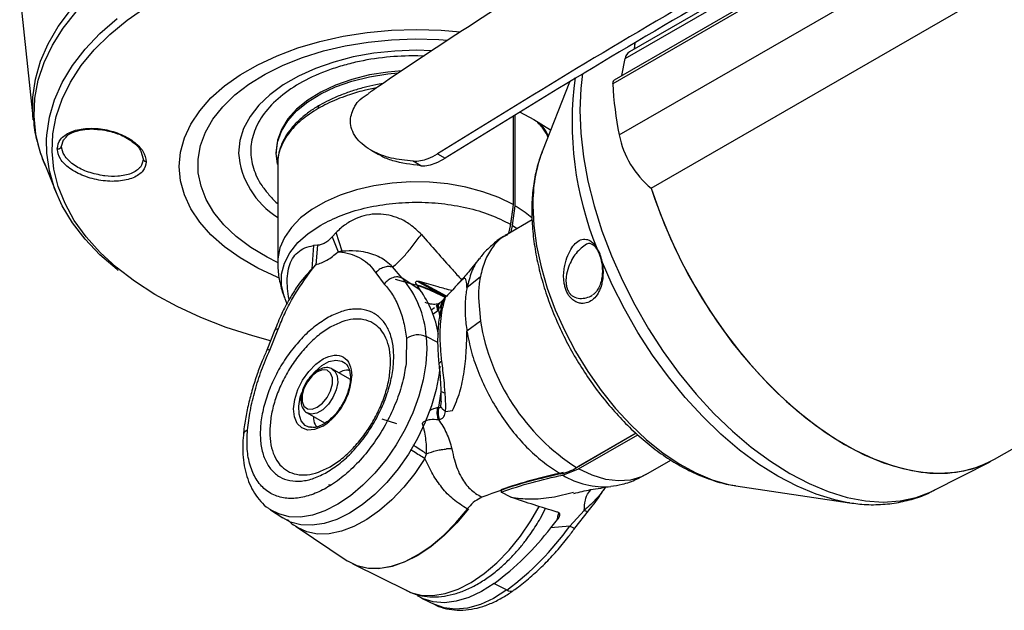
# Model space of a CAD drawing. Units: millimetres. Extents: x 121 to 1092, y 50 to 1103.
# Drawn here: x 803 to 939, y 428 to 510 of the extents above; entities that cross this region are included whole.
import ezdxf

# ---------------------------------------------------------------- set-up
doc = ezdxf.new("R2010")
doc.units = ezdxf.units.MM

msp = doc.modelspace()

# ---------------------------------------------------------------- linework, layer by layer
for p, q in [((886.51, 504.88), (949.44, 541.21)), ((947.91, 538.23), (884.98, 501.9)), ((947.7, 537.71), (884.77, 501.38)), ((938.08, 535.23), (887.09, 505.8)), ((885.67, 494.3), (948.6, 530.63)), ((890.1, 486.92), (953.04, 523.25)), ((802.72, 513.83), (804.59, 496.39)), ((887.85, 507.14), (887.73, 506.17)), ((887.83, 506.99), (887.73, 506.17)), ((857.83, 505.27), (857.62, 505.27)), ((858.73, 505.22), (857.83, 505.27)), ((886.05, 502.52), (886.51, 504.88)), ((878.78, 501.61), (875.04, 492.09)), ((870.98, 496.83), (870.98, 484.67)), ((871.26, 484.51), (871.26, 497.01)), ((808.49, 492.76), (808.8, 493.62)), ((819.48, 492.05), (819.81, 490.99)), ((838.22, 492.04), (838.22, 491.8)), ((851.31, 492.21), (852.38, 491.59)), ((875.04, 492.09), (874.99, 491.97)), ((806.09, 490.47), (807.76, 486.33)), ((858.22, 490.04), (857.16, 490.65)), ((860.54, 491.7), (861.6, 491.08)), ((838.42, 490.36), (838.42, 476.71)), ((937.62, 449.4), (1000.55, 485.73)), ((870.98, 484.67), (870.63, 481.94)), ((870.65, 481.74), (870.98, 484.27)), ((870.92, 481.78), (871.26, 484.51)), ((873.63, 482.55), (870.15, 480.54)), ((870.63, 481.94), (870.35, 480.65)), ((870.42, 480.7), (870.65, 481.74)), ((870.72, 480.87), (870.92, 481.78)), ((870.92, 481.78), (871.55, 481.35)), ((845.95, 480.21), (846.49, 480.8)), ((845.95, 480.21), (846.77, 478.1)), ((847.35, 478.21), (846.49, 480.8)), ((843.36, 478.99), (843.15, 475.78)), ((843.92, 479.03), (843.36, 478.99)), ((843.92, 479.03), (843.71, 476.33)), ((847.35, 478.21), (846.77, 478.1)), ((846.77, 478.1), (847.29, 478.08)), ((883.16, 477), (883.19, 476.85)), ((843.71, 476.33), (843.15, 475.78)), ((843.19, 475.72), (843.71, 476.33)), ((855.66, 474.49), (854.32, 476.02)), ((851.99, 475.21), (853.16, 473.66)), ((854.69, 474.35), (857.51, 473.53)), ((858.1, 472.88), (855.66, 474.49)), ((864.61, 473.17), (866.46, 474.7)), ((857.57, 473.66), (858.1, 472.88)), ((857.67, 474.05), (857.68, 474.04)), ((857.96, 473.91), (857.8, 473.99)), ((857.96, 473.91), (861.69, 471.88)), ((861.8, 471.98), (858.05, 474.02)), ((839.39, 471.67), (839.68, 470.94)), ((861.6, 471.63), (861.64, 471.81)), ((866.19, 471.76), (866.46, 468.5)), ((860.1, 470.39), (859.63, 470.01)), ((860.65, 470.82), (860.37, 470.6)), ((860.58, 470.67), (860.65, 470.82)), ((860.58, 470.01), (860.68, 470.11)), ((860.68, 470.11), (860.82, 469.26)), ((860.75, 470.92), (860.71, 470.83)), ((860.96, 470.47), (861.02, 470.15)), ((859.91, 469.5), (860.58, 470.01)), ((838.04, 467.3), (836.91, 464.51)), ((837.33, 464.52), (838.5, 467.42)), ((866.46, 468.5), (864.61, 467.12)), ((856.24, 466.15), (856.22, 462.97)), ((858.98, 466.38), (859.07, 464.71)), ((860.57, 465.56), (858.98, 466.38)), ((848.41, 460.49), (846, 461.88)), ((847.75, 462.72), (847.8, 462.68)), ((860.98, 458.76), (860.68, 456.6)), ((861, 458.91), (860.98, 457.39)), ((860.68, 456.6), (860.58, 456.58)), ((861.03, 457.46), (860.96, 456.82)), ((842.5, 455.82), (844.91, 454.43)), ((861.64, 456), (862.6, 456.14)), ((843.08, 453.83), (842.72, 453.86)), ((844.65, 453.98), (844.57, 453.94)), ((852.84, 454.98), (854.87, 454.36)), ((860.65, 454.9), (860.75, 454.91)), ((888.02, 453.01), (879.77, 448.24)), ((888.03, 453), (880.05, 448.39)), ((880.05, 448.08), (888.24, 452.81)), ((858.78, 449.52), (859.01, 450.16)), ((880.05, 448.39), (880.03, 448.4)), ((889.36, 447.29), (892.84, 449.3)), ((929.18, 445.07), (937, 449.06)), ((877.86, 447.22), (880.05, 448.08)), ((845.89, 445.86), (845.45, 445.84)), ((901.79, 445.74), (917.52, 443.38)), ((869.32, 445.17), (869.32, 444.86)), ((870.7, 444.15), (869.32, 444.86)), ((929.18, 445.07), (929.29, 445.13)), ((917.52, 443.38), (917.11, 443.44)), ((837.43, 442.41), (839.14, 441.28)), ((874.78, 441.23), (875.49, 442.59)), ((877.11, 442.09), (877.07, 442.1)), ((880.82, 442.32), (878.83, 440.16)), ((879.55, 439.89), (881.41, 442.26)), ((840.96, 440.08), (848.05, 435.35)), ((876.21, 439.92), (877.15, 441.07)), ((878.83, 440.16), (876.21, 439.92)), ((848.81, 434.92), (856.37, 431.18)), ((868.38, 432.23), (870.14, 431.31)), ((856.25, 431.24), (856.37, 431.18)), ((858.32, 430.2), (860.16, 429.3))]:
    msp.add_line(p, q)
at = {"flags": 128}
for points in [[(804.59, 496.39), (804.54, 497.03), (804.54, 499.53), (804.89, 502.03), (805.59, 504.5), (806.64, 506.92), (808.03, 509.29), (809.75, 511.59)], [(806.09, 490.47), (805.56, 491.95), (804.96, 494.42), (804.72, 496.91), (804.83, 499.4), (805.29, 501.88), (806.09, 504.33), (807.24, 506.73), (808.73, 509.07), (810.54, 511.33)], [(837.41, 465.82), (834.98, 466.47), (831.29, 467.66), (827.79, 469.02), (824.49, 470.54), (821.43, 472.22), (818.62, 474.04), (816.08, 475.98), (813.84, 478.05), (811.9, 480.21), (810.28, 482.46), (809, 484.79), (808.05, 487.16), (807.45, 489.58), (807.21, 492.01), (807.32, 494.45), (807.78, 496.87), (808.59, 499.26), (809.75, 501.6), (811.24, 503.89), (813.05, 506.09), (815.18, 508.19), (817.61, 510.19), (820.31, 512.06)], [(806.44, 493.69), (806.47, 494.27), (806.83, 496.74), (807.54, 499.18), (808.61, 501.57), (810.02, 503.91), (811.76, 506.17), (813.83, 508.34), (816.2, 510.4)], [(838.53, 474.53), (838.33, 474.62), (835.66, 475.87), (833.23, 477.27), (831.07, 478.81), (829.19, 480.47), (827.63, 482.24), (826.4, 484.09), (825.51, 486.01), (824.98, 487.96), (824.8, 489.95), (824.98, 491.93), (825.51, 493.88), (826.4, 495.8), (827.63, 497.65), (829.19, 499.42), (831.07, 501.08), (833.23, 502.62), (835.66, 504.02), (838.33, 505.27), (841.21, 506.35), (844.27, 507.25), (847.48, 507.96), (850.79, 508.48), (854.19, 508.79), (857.62, 508.89), (861.05, 508.79), (863.68, 508.57)], [(838.4, 476.65), (836.96, 477.38), (834.69, 478.74), (832.69, 480.24), (830.99, 481.85), (829.6, 483.56), (828.53, 485.35), (827.81, 487.2), (827.43, 489.07), (827.41, 490.96), (827.74, 492.84), (828.43, 494.69), (829.45, 496.49), (830.81, 498.21), (832.48, 499.83), (834.44, 501.35), (836.68, 502.73), (839.16, 503.96), (841.86, 505.03), (844.75, 505.93), (847.78, 506.64), (850.93, 507.15), (854.16, 507.47), (857.43, 507.59)], [(857.43, 507.59), (860.7, 507.5), (861.93, 507.41)], [(859.72, 505.96), (857.62, 506.02), (854.65, 505.91), (851.72, 505.6), (848.88, 505.09), (846.17, 504.39), (843.63, 503.5), (841.29, 502.44), (839.18, 501.23), (837.35, 499.87), (835.81, 498.4), (834.59, 496.84), (833.7, 495.2), (833.17, 493.51), (832.99, 491.8)], [(855.61, 503.18), (853.67, 503.01), (851.12, 502.6), (848.69, 501.99), (846.43, 501.19), (844.38, 500.23), (842.57, 499.11), (841.04, 497.86), (839.82, 496.51), (838.94, 495.07), (838.4, 493.57), (838.22, 492.04)], [(838.22, 491.8), (838.4, 493.32), (838.94, 494.82), (839.82, 496.26), (841.04, 497.62), (842.57, 498.87), (844.38, 499.98), (846.43, 500.95), (848.69, 501.74), (851.12, 502.35), (853.67, 502.76), (855.07, 502.9)], [(880.61, 502.82), (880.37, 500.74), (880.25, 497.71)], [(871.9, 497.52), (873.88, 496.45), (876.19, 495.02)], [(880.25, 497.71), (880.37, 494.55), (880.74, 491.27), (881.35, 487.9), (882.21, 484.47), (883.29, 481.02), (884.59, 477.56), (886.11, 474.13), (887.82, 470.76), (889.72, 467.47), (891.78, 464.3), (893.99, 461.28), (896.34, 458.42), (898.79, 455.75), (901.33, 453.3), (903.94, 451.09), (906.6, 449.12), (909.27, 447.44), (911.95, 446.03), (914.61, 444.93), (917.22, 444.13), (919.76, 443.65), (922.21, 443.48), (924.56, 443.63), (926.77, 444.11), (928.83, 444.89), (929.18, 445.07)], [(816.37, 475.53), (816.2, 475.66), (813.83, 477.72), (811.76, 479.89), (810.02, 482.15), (808.61, 484.49), (807.54, 486.89), (806.83, 489.33), (806.47, 491.8), (806.44, 493.69)], [(838.42, 490.19), (838.4, 490.27), (838.22, 491.8)], [(870.98, 484.67), (869, 485.64), (866.81, 486.44), (864.45, 487.07), (861.97, 487.51), (859.41, 487.75), (856.82, 487.79), (854.24, 487.62), (851.72, 487.26), (849.31, 486.7), (847.05, 485.97), (844.99, 485.06), (843.15, 484), (841.58, 482.81), (840.31, 481.51), (839.34, 480.11), (838.72, 478.66), (838.43, 477.17), (838.42, 476.71)], [(890.1, 486.92), (890.6, 485.4), (891.92, 481.91), (893.45, 478.44), (895.19, 475.03), (897.1, 471.71), (899.19, 468.51), (901.42, 465.45), (903.79, 462.56), (906.27, 459.86), (908.84, 457.39), (911.48, 455.15), (914.16, 453.16), (916.87, 451.46), (919.58, 450.04), (922.26, 448.92), (924.9, 448.11), (927.47, 447.62), (929.95, 447.46), (932.32, 447.61), (934.56, 448.09), (936.64, 448.89), (937.62, 449.4)], [(890.1, 486.92), (891.32, 483.43), (892.75, 479.97), (894.39, 476.55), (896.21, 473.21), (898.21, 469.96), (900.37, 466.85), (902.66, 463.9), (905.08, 461.12), (907.6, 458.55), (910.19, 456.2), (912.84, 454.11), (915.52, 452.27), (918.22, 450.71), (920.9, 449.45), (923.56, 448.49), (926.15, 447.84), (928.67, 447.5), (931.08, 447.49), (933.38, 447.8), (935.53, 448.42), (937.53, 449.35), (937.62, 449.4)], [(873.74, 484.49), (873.87, 481.77), (874.25, 478.94), (874.87, 476.03), (875.73, 473.08), (876.83, 470.11), (878.13, 467.18), (879.64, 464.31), (881.33, 461.55), (883.18, 458.91), (885.16, 456.44), (887.27, 454.16), (889.46, 452.1), (891.71, 450.3), (893.99, 448.76), (896.29, 447.51), (898.56, 446.56), (900.78, 445.93), (901.79, 445.74)], [(839.41, 471.69), (839.3, 472), (838.94, 473.51), (838.97, 475.03), (839.36, 476.54), (840.12, 478), (841.22, 479.39), (842.66, 480.67), (844.39, 481.82)], [(882.59, 478.61), (882.59, 478.48), (882.62, 478.42)], [(883.17, 477), (883.17, 476.99), (883.23, 476.97)], [(917.11, 443.44), (915.5, 443.78), (912.91, 444.56), (910.28, 445.66), (907.62, 447.05), (904.97, 448.72), (902.34, 450.67), (899.75, 452.87), (897.23, 455.31), (894.8, 457.96), (892.49, 460.8), (890.3, 463.81), (888.27, 466.96), (886.4, 470.22), (884.72, 473.57), (883.23, 476.97)], [(838.5, 467.42), (838.31, 467.42), (838.16, 467.39), (838.07, 467.34), (838.03, 467.29)], [(859.07, 464.71), (858.94, 462.6), (858.57, 460.39), (857.96, 458.12), (857.11, 455.84), (856.06, 453.59), (854.82, 451.42), (853.41, 449.37), (851.86, 447.49), (850.21, 445.8), (848.49, 444.35), (846.72, 443.17), (844.96, 442.27), (843.23, 441.68), (841.56, 441.41), (840, 441.45), (838.56, 441.83), (837.51, 442.36)], [(844.57, 453.94), (843.53, 453.52), (842.57, 453.45), (841.75, 453.74), (841.13, 454.35), (840.75, 455.26), (840.63, 456.4), (840.79, 457.69), (841.21, 459.04), (841.87, 460.36), (842.71, 461.57), (843.69, 462.57), (844.73, 463.31)], [(860.87, 462.31), (860.77, 461.3), (860.36, 459.07), (859.71, 456.8), (858.84, 454.52), (857.76, 452.27), (856.5, 450.11), (855.07, 448.08), (853.51, 446.21), (851.85, 444.55), (850.12, 443.12), (848.35, 441.96), (846.59, 441.08), (844.86, 440.51), (843.2, 440.26), (841.64, 440.32), (840.21, 440.71), (839.14, 441.28)], [(845.98, 461.89), (846.32, 461.61), (846.65, 460.94), (846.72, 460.04), (846.52, 459.01), (846.07, 457.97), (845.43, 457.02), (844.66, 456.27), (843.85, 455.8), (843.07, 455.66), (842.5, 455.82)], [(843.34, 461.29), (843.56, 461.53), (844.52, 462.37), (845.51, 462.92), (846.45, 463.13), (847.29, 463), (847.75, 462.72)], [(861.13, 462.99), (860.93, 462.86), (860.79, 462.73), (860.73, 462.6), (860.73, 462.53)], [(843.9, 461.5), (843.17, 460.94), (842.54, 460.14), (842.06, 459.22), (841.81, 458.27), (841.81, 457.42), (842.06, 456.77), (842.54, 456.39), (843.17, 456.33), (843.9, 456.6), (844.62, 457.17), (845.26, 457.96), (845.74, 458.89), (845.99, 459.83), (845.99, 460.69), (845.74, 461.34), (845.26, 461.72), (844.62, 461.77), (843.9, 461.5)], [(842.71, 453.86), (842.24, 454.1), (841.68, 454.73), (841.37, 455.63), (841.33, 456.74), (841.55, 457.98), (841.77, 458.66)], [(843.1, 453.78), (842.99, 453.8), (842.71, 453.86)], [(858.78, 449.52), (857.39, 447.45), (855.86, 445.53), (854.22, 443.8), (852.51, 442.31), (850.74, 441.06), (848.97, 440.1), (847.23, 439.44), (845.54, 439.09), (843.94, 439.06), (842.47, 439.35), (841.15, 439.96), (840.95, 440.08)], [(880.05, 448.39), (879.78, 448.24), (879.56, 448.13)], [(889.36, 447.29), (888.77, 446.99), (887.26, 446.52), (885.59, 446.4), (883.81, 446.62), (881.95, 447.19), (880.05, 448.08)], [(856.37, 431.18), (856.81, 430.98), (858.28, 430.59), (859.88, 430.54), (861.59, 430.82), (863.37, 431.43), (865.19, 432.36), (867, 433.59), (868.76, 435.09), (870.45, 436.83), (872.03, 438.78), (873.47, 440.89), (874.59, 442.87)], [(848.05, 435.35), (848.15, 435.29), (849.48, 434.65), (850.97, 434.32), (852.58, 434.32), (854.29, 434.63), (856.06, 435.27), (857.86, 436.2), (859.65, 437.42), (861.41, 438.9), (863.09, 440.61), (864.67, 442.52)], [(864.8, 442.56), (863.19, 440.6), (861.45, 438.84), (859.64, 437.32), (857.8, 436.08), (855.94, 435.15), (854.13, 434.54), (852.38, 434.26), (850.75, 434.32), (849.25, 434.72), (848.81, 434.92)], [(868.38, 432.23), (866.61, 431.11), (864.85, 430.28), (863.12, 429.76), (861.48, 429.55), (859.93, 429.67), (858.53, 430.1), (857.77, 430.51)], [(870.14, 431.31), (868.3, 430.15), (866.48, 429.31), (864.7, 428.81), (863.01, 428.65), (861.44, 428.83), (860.16, 429.3)]]:
    msp.add_lwpolyline(points, dxfattribs=at)
for centre, radius, start, end in [((887.78, 504.71), 1.29, 122.735, 172.6257), ((924.98, 496.05), 45.83, 172.2425, 202.3633), ((885.28, 501.48), 0.515, 125.7297, 190.6383), ((937.8, 504.51), 53.12, 183.3717, 191.0778), ((898.4, 496.92), 13, 191.6294, 230.3218), ((894.17, 484.92), 20.43, 159.8362, 181.2234), ((844.51, 492.71), 11.55, 184.5425, 238.1931), ((849.47, 477.18), 2.36, 154.1074, 157.4497), ((844.85, 477.04), 2.12, 216.4708, 218.6667), ((845.04, 465.41), 13.97, 3.9687, 40.5608), ((846.68, 464.52), 14.15, 8.9419, 36.1814), ((863.47, 470.03), 2.46, 139.4387, 180.2005), ((862.39, 468.61), 1.67, 139.3359, 169.8859), ((895.95, 473.38), 29.89, 189.381, 237.219), ((857.81, 463.8), 2.82, 65.6096, 123.9669), ((839.94, 461.34), 8.73, 302.6051, 357.3995), ((834.49, 452.65), 0.842, 106.8896, 166.8963), ((862.14, 445.09), 5.75, 86.352, 93.5685), ((876.02, 454.53), 7.32, 282.2636, 300.7682), ((891, 383.56), 65.32, 101.532, 109.3896), ((883.58, 456.52), 10.92, 238.4244, 274.9509), ((847.16, 462.55), 38.78, 306.3299, 324.741), ((845.86, 462.99), 38.12, 306.2026, 322.7511), ((870.64, 431.98), 0.841, 232.9372, 300.1404)]:
    msp.add_arc(centre, radius, start, end)
for points, knots in [([(961.99, 564.85), (960.41, 564.08), (953.62, 560.75), (941.75, 554.57), (926.41, 546.32), (911.23, 537.78), (896.21, 528.96), (881.35, 519.89), (866.7, 510.54), (856.57, 503.91), (851.37, 500.32), (850.94, 500.02)], [0, 0, 0, 0, 0.041091, 0.176442, 0.311786, 0.447102, 0.58237, 0.717566, 0.852667, 0.987651, 1, 1, 1, 1]), ([(939.84, 537.48), (933.02, 533.8), (919.36, 526.44), (899.37, 515.09), (879.7, 503.54), (866.93, 495.64), (860.54, 491.7)], [0, 0, 0, 0, 0.2498037, 0.4996075, 0.7498038, 1, 1, 1, 1]), ([(940.9, 536.87), (934.07, 533.19), (920.41, 525.82), (900.41, 514.46), (880.75, 502.92), (867.98, 495.03), (861.6, 491.08)], [0, 0, 0, 0, 0.24995, 0.499999, 0.74995, 1, 1, 1, 1]), ([(857.62, 505.27), (856.22, 505.23), (853.35, 505.14), (849.83, 504.54), (847.08, 503.82), (844.4, 502.92), (841.33, 501.49), (838.36, 499.38), (836.22, 497.02), (834.98, 494.57), (834.57, 492.11), (834.95, 489.65), (835.92, 487.6), (837.2, 486.03), (837.89, 485.21), (838.4, 484.84), (838.42, 484.83)], [0, 0, 0, 0, 0.084974, 0.175006, 0.221946, 0.268876, 0.364603, 0.46033, 0.554081, 0.644113, 0.729087, 0.814061, 0.904093, 0.951033, 0.997963, 1, 1, 1, 1]), ([(852.96, 501.4), (852.64, 501.34), (851.75, 501.2), (850.32, 500.86), (848.67, 500.38), (847.04, 499.79), (845.54, 499.14), (844.66, 498.65), (844.25, 498.42)], [0, 0, 0, 0, 0.099343, 0.270593, 0.452779, 0.641157, 0.833895, 1, 1, 1, 1]), ([(852.09, 500.82), (851.51, 500.7), (850.11, 500.43), (848.29, 499.87), (846.61, 499.24), (845.26, 498.64), (844.45, 498.19), (844.04, 497.97)], [0, 0, 0, 0, 0.192103, 0.463797, 0.643626, 0.822357, 1, 1, 1, 1]), ([(857.16, 490.65), (856.11, 490.77), (854.01, 491), (851.3, 492.06), (849.58, 493.4), (848.74, 494.76), (848.36, 496.14), (848.73, 497.83), (849.7, 499.28), (850.77, 499.86), (850.97, 499.97)], [0, 0, 0, 0, 0.140473, 0.283363, 0.45793, 0.548359, 0.638784, 0.79769, 0.961545, 1, 1, 1, 1]), ([(844.25, 498.42), (844.19, 498.39), (843.62, 498.08), (842.69, 497.44), (841.48, 496.48), (840.46, 495.43), (839.61, 494.31), (838.96, 493.11), (838.56, 491.84), (838.38, 490.92), (838.43, 490.43), (838.43, 490.39)], [0, 0, 0, 0, 0.018091, 0.151626, 0.286358, 0.422189, 0.559231, 0.697911, 0.839159, 0.984802, 1, 1, 1, 1]), ([(844.04, 497.97), (843.21, 497.44), (841.56, 496.37), (840.02, 494.72), (839.07, 493.22), (838.57, 491.89), (838.41, 490.93), (838.42, 490.42), (838.42, 490.36)], [0, 0, 0, 0, 0.245711, 0.494249, 0.651577, 0.813339, 0.979539, 1, 1, 1, 1]), ([(844.04, 497.97), (844.04, 498.04), (844.06, 498.2), (844.14, 498.35), (844.22, 498.41), (844.25, 498.43)], [0, 0, 0, 0, 0.3451324, 0.7781565, 1, 1, 1, 1]), ([(804.64, 496.35), (804.66, 496.01), (804.76, 494.79), (805.3, 492.69), (805.84, 490.92), (806.26, 490.06), (806.27, 490.04)], [0, 0, 0, 0, 0.156877, 0.568036, 0.99209, 1, 1, 1, 1]), ([(875.81, 494.06), (875.78, 494.12), (875.6, 494.57), (875.12, 495.23), (874.62, 495.8), (874.43, 496.02)], [0, 0, 0, 0, 0.0983572, 0.6517719, 1, 1, 1, 1]), ([(807.91, 492.38), (808, 492.84), (808.13, 493.53), (808.95, 494.26), (809.99, 494.86), (811.75, 495.28), (814.18, 495.19), (816.55, 494.55), (818.54, 493.45), (819.95, 492.05), (820.14, 491.08), (820.23, 490.6)], [0, 0, 0, 0, 0.124743, 0.189208, 0.253182, 0.379924, 0.506068, 0.629909, 0.751796, 0.876512, 1, 1, 1, 1]), ([(808.8, 493.62), (808.88, 493.71), (809.12, 493.95), (809.5, 494.49), (810.63, 494.89), (811.96, 495.1), (812.94, 495.15), (813.43, 495.08), (813.5, 495.07)], [0, 0, 0, 0, 0.099235, 0.267874, 0.553186, 0.782421, 0.966845, 1, 1, 1, 1]), ([(813.5, 495.07), (813.95, 495.02), (815.05, 494.9), (816.48, 494.42), (817.7, 493.82), (818.24, 493.42), (818.51, 493.21)], [0, 0, 0, 0, 0.2348003, 0.5820057, 0.7830199, 1, 1, 1, 1]), ([(875.85, 494.16), (875.83, 494.22), (875.6, 494.76), (875.24, 495.31), (874.84, 495.78), (874.81, 495.81)], [0, 0, 0, 0, 0.101595, 0.932962, 1, 1, 1, 1]), ([(818.51, 493.21), (818.52, 493.21), (818.83, 492.99), (819.2, 492.59), (819.41, 492.2), (819.48, 492.05)], [0, 0, 0, 0, 0.003884, 0.63664, 1, 1, 1, 1]), ([(807.91, 492.38), (807.94, 492.37), (808.01, 492.37), (808.11, 492.38), (808.22, 492.41), (808.31, 492.46), (808.39, 492.52), (808.45, 492.6), (808.49, 492.68), (808.49, 492.74), (808.49, 492.76)], [0, 0, 0, 0, 0.114932, 0.238078, 0.367389, 0.500009, 0.632621, 0.761927, 0.885071, 1, 1, 1, 1]), ([(820.23, 490.6), (820.14, 490.16), (820.01, 489.48), (819.23, 488.78), (818.45, 488.36), (817.49, 488.05), (816.03, 487.83), (813.98, 487.91), (811.56, 488.55), (809.56, 489.62), (808.18, 490.97), (808, 491.91), (807.91, 492.38)], [0, 0, 0, 0, 0.122187, 0.185294, 0.249379, 0.313154, 0.378147, 0.506408, 0.632498, 0.755872, 0.878798, 1, 1, 1, 1]), ([(814.12, 488.68), (813.39, 488.84), (811.92, 489.16), (810.35, 490.02), (809.41, 490.82), (808.69, 491.68), (808.57, 492.33), (808.49, 492.76)], [0, 0, 0, 0, 0.250307, 0.499852, 0.628916, 0.755393, 1, 1, 1, 1]), ([(875.01, 491.93), (874.83, 491.46), (874.37, 490.26), (873.91, 488.16), (873.6, 485.66), (873.55, 483.01), (873.75, 480.25), (874.19, 477.43), (874.86, 474.58), (875.75, 471.72), (876.85, 468.88), (878.15, 466.1), (879.63, 463.39), (881.28, 460.78), (883.08, 458.3), (885.02, 455.97), (887.07, 453.81), (889.24, 451.85), (891.49, 450.11), (893.83, 448.62), (896.21, 447.38), (898.63, 446.46), (900.49, 445.92), (901.53, 445.8), (901.76, 445.78)], [0, 0, 0, 0, 0.02983, 0.075803, 0.122784, 0.170444, 0.218434, 0.266454, 0.314367, 0.362135, 0.40977, 0.457309, 0.504797, 0.55229, 0.599832, 0.647473, 0.695272, 0.743282, 0.791546, 0.84008, 0.888844, 0.937648, 0.986134, 1, 1, 1, 1]), ([(819.81, 490.99), (819.74, 490.59), (819.62, 489.98), (818.91, 489.34), (817.94, 488.83), (816.44, 488.51), (814.98, 488.55), (814.25, 488.66), (814.12, 488.68)], [0, 0, 0, 0, 0.237161, 0.365372, 0.49979, 0.749241, 0.955801, 1, 1, 1, 1]), ([(819.81, 490.99), (819.82, 490.95), (819.84, 490.86), (819.92, 490.74), (820.06, 490.64), (820.17, 490.62), (820.23, 490.6)], [0, 0, 0, 0, 0.231189, 0.484036, 0.745568, 1, 1, 1, 1]), ([(858.22, 490.04), (856.88, 490.21), (854.85, 490.47), (853.06, 491.18), (852.52, 491.54), (852.4, 491.62)], [0, 0, 0, 0, 0.6040389, 0.9118741, 1, 1, 1, 1]), ([(857.16, 490.65), (857.84, 490.7), (858.91, 490.77), (860.11, 491.45), (860.54, 491.7)], [0, 0, 0, 0, 0.6393523, 1, 1, 1, 1]), ([(858.22, 490.04), (858.25, 490.04), (858.9, 490), (860.03, 490.2), (861.19, 490.85), (861.6, 491.08)], [0, 0, 0, 0, 0.028143, 0.651888, 1, 1, 1, 1]), ([(844.39, 481.82), (845.29, 482.29), (847.1, 483.22), (850.35, 484.21), (853.83, 484.83), (857.47, 485.05), (861.11, 484.87), (864.61, 484.27), (867.88, 483.32), (869.71, 482.4), (870.63, 481.94)], [0, 0, 0, 0, 0.125, 0.25, 0.375, 0.5, 0.625, 0.75, 0.875, 1, 1, 1, 1]), ([(871.26, 484.51), (872.03, 484.05), (872.91, 483.52), (873.53, 482.89), (873.61, 482.81)], [0, 0, 0, 0, 0.868828, 1, 1, 1, 1]), ([(858.3, 480.53), (857.8, 481.01), (856.9, 481.88), (855.33, 482.75), (853.82, 483.23), (852.26, 483.41), (850.73, 483.24), (849.22, 482.75), (847.77, 481.96), (846.92, 481.19), (846.49, 480.8)], [0, 0, 0, 0, 0.153135, 0.275743, 0.394438, 0.505817, 0.625421, 0.739225, 0.866587, 1, 1, 1, 1]), ([(845.95, 480.21), (845.79, 480.03), (845.48, 479.69), (844.97, 479.32), (844.44, 479.09), (844.1, 479.05), (843.92, 479.03)], [0, 0, 0, 0, 0.256935, 0.499995, 0.74305, 1, 1, 1, 1]), ([(854.32, 476.02), (854.57, 476.22), (855.07, 476.61), (856.06, 477.67), (857.15, 478.97), (857.92, 480.02), (858.3, 480.53)], [0, 0, 0, 0, 0.25181, 0.506583, 0.757941, 1, 1, 1, 1]), ([(858.3, 480.53), (859.71, 478.9), (861.54, 476.81), (863.44, 474.72), (863.86, 474.25)], [0, 0, 0, 0, 0.77717, 1, 1, 1, 1]), ([(870.19, 480.52), (870.01, 480.43), (869.22, 480.03), (868.03, 479.04), (866.92, 477.99), (866.44, 477.31), (866.34, 477.16)], [0, 0, 0, 0, 0.119171, 0.511223, 0.896654, 1, 1, 1, 1]), ([(870.2, 480.49), (869.96, 480.37), (869.16, 479.97), (868.09, 478.77), (867.03, 476.99), (866.65, 475.47), (866.46, 474.7)], [0, 0, 0, 0, 0.122803, 0.415202, 0.707601, 1, 1, 1, 1]), ([(883.23, 476.97), (883.28, 476.79), (883.31, 476.61), (883.37, 476.26), (883.39, 476.08), (883.44, 475.58), (883.44, 475.27), (883.42, 474.7), (883.4, 474.43), (883.32, 473.93), (883.27, 473.7), (883.15, 473.27), (883.08, 473.08), (882.92, 472.71), (882.84, 472.54), (882.56, 472.07), (882.35, 471.81), (881.88, 471.39), (881.62, 471.22), (881.06, 471.01), (880.75, 470.96), (880.27, 471), (880.1, 471.03), (879.75, 471.16), (879.57, 471.24), (879.2, 471.5), (879.01, 471.67), (878.74, 472.01), (878.65, 472.15), (878.48, 472.44), (878.41, 472.6), (878.27, 472.94), (878.21, 473.12), (878.12, 473.5), (878.08, 473.68), (878, 474.23), (877.98, 474.58), (878, 475.23), (878.03, 475.53), (878.11, 476.09), (878.16, 476.36), (878.35, 477.1), (878.51, 477.53), (878.86, 478.28), (879.06, 478.61), (879.48, 479.17), (879.71, 479.39), (880.19, 479.73), (880.45, 479.84), (880.87, 479.88), (881.01, 479.88), (881.31, 479.81), (881.46, 479.76), (881.77, 479.58), (881.93, 479.45), (882.26, 479.11), (882.43, 478.89), (882.59, 478.61)], [0, 0, 0, 0, 0.015625, 0.015625, 0.03125, 0.03125, 0.0625, 0.0625, 0.09375, 0.09375, 0.125, 0.125, 0.15625, 0.15625, 0.1875, 0.1875, 0.25, 0.25, 0.3125, 0.3125, 0.375, 0.375, 0.40625, 0.40625, 0.4375, 0.4375, 0.46875, 0.46875, 0.484375, 0.484375, 0.5, 0.5, 0.515625, 0.515625, 0.53125, 0.53125, 0.5625, 0.5625, 0.59375, 0.59375, 0.625, 0.625, 0.6875, 0.6875, 0.75, 0.75, 0.8125, 0.8125, 0.875, 0.875, 0.90625, 0.90625, 0.9375, 0.9375, 0.96875, 0.96875, 1, 1, 1, 1]), ([(840, 471.52), (839.97, 471.66), (839.84, 472.3), (839.74, 473.42), (839.74, 474.82), (839.96, 476.13), (840.45, 477.22), (841.18, 478.11), (842.16, 478.73), (842.96, 478.9), (843.36, 478.99)], [0, 0, 0, 0, 0.033331, 0.161874, 0.288471, 0.423517, 0.561804, 0.69839, 0.84783, 1, 1, 1, 1]), ([(854.32, 476.02), (854.03, 476.29), (853.48, 476.82), (852.58, 477.36), (851.63, 477.77), (850.53, 478.09), (849.07, 478.3), (847.99, 478.24), (847.35, 478.21)], [0, 0, 0, 0, 0.141498, 0.271614, 0.389772, 0.539689, 0.727276, 1, 1, 1, 1]), ([(881.13, 479.18), (880.63, 478.81), (879.69, 478.1), (878.76, 476.44), (878.34, 474.94), (878.29, 473.97), (878.37, 473.34), (878.49, 472.97), (878.64, 472.64), (878.77, 472.44), (879, 472.17), (879.48, 471.78), (880.25, 471.6), (881.13, 471.75), (881.7, 471.94), (881.94, 472.14), (881.95, 472.14)], [0, 0, 0, 0, 0.210839, 0.40606, 0.50264, 0.554092, 0.583329, 0.608065, 0.616092, 0.645648, 0.652825, 0.690673, 0.792402, 0.894306, 0.998552, 1, 1, 1, 1]), ([(881.09, 479.14), (881.17, 479.19), (881.37, 479.32), (881.53, 479.31), (881.62, 479.3)], [0, 0, 0, 0, 0.424011, 1, 1, 1, 1]), ([(881.62, 479.3), (881.68, 479.29), (881.8, 479.26), (882.06, 479.11), (882.35, 478.84), (882.54, 478.53), (882.62, 478.41)], [0, 0, 0, 0, 0.2493235, 0.5674085, 0.831635, 1, 1, 1, 1]), ([(882.59, 478.61), (882.66, 478.51), (882.73, 478.39), (882.86, 478.14), (882.92, 478.01), (883.03, 477.72), (883.08, 477.57), (883.16, 477.27), (883.2, 477.12), (883.23, 476.97)], [0, 0, 0, 0, 0.25, 0.25, 0.5, 0.5, 0.75, 0.75, 1, 1, 1, 1]), ([(882.62, 478.42), (882.63, 478.4), (882.73, 478.25), (882.91, 477.87), (883.08, 477.37), (883.14, 477.09), (883.16, 477)], [0, 0, 0, 0, 0.0473454, 0.454369, 0.8335927, 1, 1, 1, 1]), ([(843.71, 476.33), (844.22, 476.51), (845.24, 476.86), (846.26, 477.68), (846.77, 478.1)], [0, 0, 0, 0, 0.500046, 1, 1, 1, 1]), ([(847.29, 478.08), (847.78, 477.98), (848.74, 477.79), (850.02, 477.2), (851.14, 476.39), (851.71, 475.6), (851.99, 475.21)], [0, 0, 0, 0, 0.260134, 0.50833, 0.756053, 1, 1, 1, 1]), ([(866.29, 477.19), (865.76, 476.49), (864.84, 475.29), (863.77, 474.13), (863.32, 473.65)], [0, 0, 0, 0, 0.582286, 1, 1, 1, 1]), ([(866.33, 477.17), (866.3, 477.14), (865.83, 476.66), (865.19, 475.36), (864.8, 473.9), (864.61, 473.17)], [0, 0, 0, 0, 0.034295, 0.517146, 1, 1, 1, 1]), ([(883.19, 476.85), (883.22, 476.72), (883.31, 476.32), (883.35, 475.67), (883.34, 474.9), (883.21, 474.13), (882.98, 473.39), (882.62, 472.74), (882.27, 472.33), (882.03, 472.21), (881.97, 472.18)], [0, 0, 0, 0, 0.043534, 0.133555, 0.241519, 0.37165, 0.530397, 0.71429, 0.925641, 1, 1, 1, 1]), ([(838.46, 476.7), (838.45, 476.41), (838.42, 475.44), (838.72, 473.84), (839.07, 472.45), (839.39, 471.77), (839.43, 471.69)], [0, 0, 0, 0, 0.171134, 0.561986, 0.946617, 1, 1, 1, 1]), ([(838.5, 467.42), (838.78, 468.14), (839.35, 469.58), (840.85, 472.43), (842.25, 474.4), (843.19, 475.72)], [0, 0, 0, 0, 0.244151, 0.492081, 1, 1, 1, 1]), ([(843.15, 475.78), (842.44, 474.99), (841.3, 473.73), (840.43, 472.23), (840.1, 471.67)], [0, 0, 0, 0, 0.62534, 1, 1, 1, 1]), ([(854.32, 476.02), (854.13, 476.05), (853.74, 476.12), (853.09, 475.99), (852.46, 475.69), (852.14, 475.37), (851.99, 475.21)], [0, 0, 0, 0, 0.237274, 0.492458, 0.751742, 1, 1, 1, 1]), ([(855.66, 474.49), (855.45, 474.56), (855.05, 474.7), (854.34, 474.58), (853.66, 474.24), (853.33, 473.86), (853.16, 473.66)], [0, 0, 0, 0, 0.250001, 0.499999, 0.75, 1, 1, 1, 1]), ([(864.61, 473.17), (864.59, 473.53), (864.54, 474.33), (864.24, 474.51), (863.85, 474.19), (863.44, 473.72), (863.36, 473.63)], [0, 0, 0, 0, 0.25774, 0.579959, 0.921223, 1, 1, 1, 1]), ([(866.46, 474.7), (866.44, 474.59), (866.38, 474.29), (866.24, 473.35), (866.21, 472.45), (866.19, 471.76)], [0, 0, 0, 0, 0.119168, 0.325631, 1, 1, 1, 1]), ([(853.16, 473.66), (853.55, 473.19), (854.35, 472.24), (855.23, 470.45), (855.9, 468.44), (856.13, 466.91), (856.24, 466.15)], [0, 0, 0, 0, 0.25, 0.5, 0.749967, 1, 1, 1, 1]), ([(857.57, 473.66), (857.54, 473.74), (857.48, 473.88), (857.54, 474.01), (857.65, 474.06), (857.76, 474.08), (857.9, 474.06), (858, 474.03), (858.05, 474.02)], [0, 0, 0, 0, 0.274563, 0.528286, 0.650249, 0.768269, 0.882744, 1, 1, 1, 1]), ([(861.65, 471.84), (860.77, 472.28), (859.44, 472.93), (858, 473.43), (857.51, 473.6)], [0, 0, 0, 0, 0.662704, 1, 1, 1, 1]), ([(857.7, 473.48), (857.7, 473.48), (858.77, 473.16), (860.14, 472.54), (861.4, 471.94), (861.65, 471.81)], [0, 0, 0, 0, 0.000826, 0.798729, 1, 1, 1, 1]), ([(858.05, 474.02), (858.06, 474.01), (858.1, 474), (858.12, 473.97), (858.13, 473.94), (858.13, 473.91), (858.1, 473.89), (858.07, 473.88), (858.02, 473.89), (857.98, 473.91), (857.96, 473.91)], [0, 0, 0, 0, 0.123624, 0.247744, 0.372789, 0.498257, 0.629209, 0.751444, 0.853435, 1, 1, 1, 1]), ([(862.51, 472.75), (861.88, 472.92), (860.37, 473.32), (858.9, 473.76), (858.05, 474.02)], [0, 0, 0, 0, 0.421182, 1, 1, 1, 1]), ([(863.33, 473.66), (862.88, 473.13), (862.28, 472.44), (861.6, 471.79), (861.44, 471.64)], [0, 0, 0, 0, 0.760639, 1, 1, 1, 1]), ([(864.61, 473.17), (864.57, 472.94), (864.46, 472.33), (864.37, 471.35), (864.34, 470.26), (864.37, 469.21), (864.46, 468.18), (864.56, 467.47), (864.61, 467.12)], [0, 0, 0, 0, 0.128472, 0.334253, 0.512803, 0.675202, 0.837601, 1, 1, 1, 1]), ([(840.05, 471.62), (839.68, 470.94), (838.89, 469.51), (838.31, 468.01), (838.01, 467.23)], [0, 0, 0, 0, 0.475998, 1, 1, 1, 1]), ([(840.12, 471.74), (840.12, 471.74), (840.12, 471.78), (840.1, 471.73), (840.08, 471.68)], [0, 0, 0, 0, 0.063618, 1, 1, 1, 1]), ([(861.54, 471.71), (861.53, 471.7), (861.52, 471.69), (861.43, 471.59), (861.27, 471.42), (861.01, 471.17), (860.79, 470.95), (860.68, 470.84)], [0, 0, 0, 0, 0.150231, 0.298512, 0.443978, 0.725796, 1, 1, 1, 1]), ([(860.96, 470.47), (861.02, 470.72), (861.14, 471.23), (861.47, 471.62), (861.64, 471.81)], [0, 0, 0, 0, 0.498647, 1, 1, 1, 1]), ([(861.13, 469.7), (861.22, 470.18), (861.41, 471.05), (861.54, 471.45), (861.6, 471.63)], [0, 0, 0, 0, 0.545431, 1, 1, 1, 1]), ([(845.24, 447.62), (845.85, 448.01), (847.06, 448.78), (848.8, 450.42), (850.4, 452.34), (851.81, 454.48), (852.97, 456.78), (853.83, 459.13), (854.36, 461.45), (854.53, 463.64), (854.36, 465.63), (853.83, 467.34), (852.97, 468.7), (851.81, 469.66), (850.4, 470.18), (848.8, 470.24), (847.06, 469.87), (845.85, 469.25), (845.24, 468.94)], [0, 0, 0, 0, 0.0625, 0.125, 0.1875, 0.25, 0.3125, 0.375, 0.4375, 0.5, 0.5625, 0.625, 0.6875, 0.75, 0.8125, 0.875, 0.9375, 1, 1, 1, 1]), ([(860.88, 471.01), (860.88, 471.01), (860.88, 471.02), (860.78, 470.97), (860.47, 470.87), (859.76, 470.8), (859.15, 470.99), (858.82, 471.09)], [0, 0, 0, 0, 0.0301846, 0.1114149, 0.3313115, 0.629445, 1, 1, 1, 1]), ([(860.57, 470.71), (860.53, 470.68), (860.44, 470.62), (860.37, 470.57), (860.33, 470.54)], [0, 0, 0, 0, 0.512245, 1, 1, 1, 1]), ([(860.58, 470.01), (860.53, 470.19), (860.45, 470.48), (860.55, 470.62), (860.58, 470.67)], [0, 0, 0, 0, 0.655396, 1, 1, 1, 1]), ([(860.71, 470.83), (860.66, 470.76), (860.55, 470.61), (860.64, 470.29), (860.68, 470.11)], [0, 0, 0, 0, 0.419156, 1, 1, 1, 1]), ([(860.68, 470.11), (860.72, 470.17), (860.78, 470.3), (860.86, 470.45), (860.91, 470.53), (860.93, 470.56), (860.94, 470.57), (860.95, 470.57), (860.96, 470.54), (860.96, 470.5), (860.96, 470.47)], [0, 0, 0, 0, 0.273377, 0.517544, 0.62039, 0.666753, 0.704867, 0.739687, 0.829092, 1, 1, 1, 1]), ([(860.99, 470.08), (860.99, 470.08), (860.99, 470.12), (860.92, 469.85), (860.82, 469.29), (860.75, 468.89)], [0, 0, 0, 0, 0.0380154, 0.3109395, 1, 1, 1, 1]), ([(845.24, 468.94), (844.64, 468.55), (843.43, 467.77), (841.69, 466.13), (840.08, 464.22), (838.67, 462.07), (837.52, 459.78), (836.66, 457.43), (836.13, 455.11), (835.95, 452.91), (836.13, 450.92), (836.66, 449.22), (837.52, 447.86), (838.67, 446.9), (840.08, 446.38), (841.69, 446.32), (843.43, 446.69), (844.64, 447.31), (845.24, 447.62)], [0, 0, 0, 0, 0.0625, 0.125, 0.1875, 0.25, 0.3125, 0.375, 0.4375, 0.5, 0.5625, 0.625, 0.6875, 0.75, 0.8125, 0.875, 0.9375, 1, 1, 1, 1]), ([(854.04, 462.85), (854, 463.46), (853.94, 464.69), (853.45, 466.22), (852.67, 467.46), (851.63, 468.32), (850.35, 468.8), (848.9, 468.85), (847.32, 468.51), (846.23, 467.95), (845.68, 467.67)], [0, 0, 0, 0, 0.125, 0.25, 0.3750001, 0.5, 0.6250002, 0.7499999, 0.875, 1, 1, 1, 1]), ([(860.75, 468.94), (860.71, 468.58), (860.61, 467.81), (860.54, 466.38), (860.56, 464.59), (860.67, 463.21), (860.73, 462.49)], [0, 0, 0, 0, 0.205911, 0.441661, 0.706724, 1, 1, 1, 1]), ([(861.13, 462.99), (861.06, 463.68), (860.94, 464.93), (860.9, 466.62), (860.93, 468.24), (861.05, 469.17), (861.13, 469.7)], [0, 0, 0, 0, 0.264601, 0.482755, 0.70932, 1, 1, 1, 1]), ([(845.68, 467.67), (845.13, 467.32), (844.04, 466.62), (842.46, 465.13), (841.01, 463.4), (839.74, 461.46), (838.69, 459.38), (837.92, 457.26), (837.42, 455.15), (837.36, 453.85), (837.33, 453.2)], [0, 0, 0, 0, 0.124999, 0.25, 0.375, 0.5, 0.625, 0.75, 0.875, 1, 1, 1, 1]), ([(862.6, 456.14), (862.97, 456.97), (863.68, 458.57), (864.25, 461.43), (864.54, 464.34), (864.59, 466.24), (864.61, 467.12)], [0, 0, 0, 0, 0.28212, 0.544452, 0.788589, 1, 1, 1, 1]), ([(864.61, 467.12), (864.8, 466.16), (865.17, 464.25), (866.2, 461.31), (867.53, 458.41), (869.16, 455.64), (871.04, 453.07), (873.11, 450.78), (875.31, 448.82), (876.82, 447.86), (877.58, 447.38)], [0, 0, 0, 0, 0.125002, 0.250004, 0.375005, 0.500006, 0.625005, 0.750004, 0.875002, 1, 1, 1, 1]), ([(837.33, 464.52), (837.19, 464.55), (836.97, 464.59), (836.95, 464.54), (836.95, 464.51)], [0, 0, 0, 0, 0.613911, 1, 1, 1, 1]), ([(836.92, 464.52), (836.71, 464.03), (836.21, 462.92), (835.54, 461.12), (834.9, 459.12), (834.35, 457.04), (833.94, 454.94), (833.71, 453.52), (833.67, 452.83), (833.67, 452.83)], [0, 0, 0, 0, 0.1257717, 0.2853991, 0.4557762, 0.6325772, 0.8141063, 0.9990564, 1, 1, 1, 1]), ([(834.25, 453.45), (834.36, 454.34), (834.58, 456.13), (835.25, 458.91), (836.14, 461.73), (836.93, 463.59), (837.33, 464.52)], [0, 0, 0, 0, 0.250011, 0.5, 0.749967, 1, 1, 1, 1]), ([(844.73, 463.31), (845.25, 463.53), (846.29, 463.96), (847.58, 463.64), (848.49, 462.64), (848.61, 461.51), (848.67, 460.94)], [0, 0, 0, 0, 0.25, 0.499999, 0.75, 1, 1, 1, 1]), ([(856.22, 462.97), (856.1, 462.13), (855.85, 460.41), (854.98, 457.64), (853.71, 454.8), (852.07, 452.04), (850.14, 449.54), (848.05, 447.44), (845.93, 445.84), (843.86, 444.72), (841.84, 444.07), (839.87, 443.9), (838.04, 444.29), (836.46, 445.28), (835.25, 446.8), (834.48, 448.76), (834.11, 451), (834.2, 452.65), (834.25, 453.45)], [0, 0, 0, 0, 0.0582853, 0.1200387, 0.1843418, 0.25, 0.315658, 0.3799612, 0.4417145, 0.4999999, 0.5582851, 0.6200386, 0.6843418, 0.7499999, 0.815658, 0.8799613, 0.9417147, 1, 1, 1, 1]), ([(845.96, 461.87), (845.93, 461.9), (845.71, 462.07), (845.16, 462.12), (844.54, 462.01), (844.15, 461.81), (844, 461.73)], [0, 0, 0, 0, 0.074236, 0.425545, 0.776421, 1, 1, 1, 1]), ([(845.68, 448.38), (846.23, 448.73), (847.32, 449.43), (848.9, 450.92), (850.35, 452.65), (851.63, 454.59), (852.67, 456.67), (853.45, 458.79), (853.94, 460.9), (854, 462.2), (854.04, 462.85)], [0, 0, 0, 0, 0.1249998, 0.2499996, 0.3749997, 0.4999997, 0.625, 0.75, 0.875, 1, 1, 1, 1]), ([(847.81, 462.67), (848.02, 462.39), (848.42, 461.86), (848.53, 460.46), (848.25, 458.95), (847.68, 457.49), (847.11, 456.63), (846.83, 456.21)], [0, 0, 0, 0, 0.235456, 0.448115, 0.640442, 0.824341, 1, 1, 1, 1]), ([(860.72, 462.56), (860.8, 461.85), (860.93, 460.64), (860.98, 459.41), (861, 458.9)], [0, 0, 0, 0, 0.58423, 1, 1, 1, 1]), ([(861.6, 458.56), (861.55, 459.17), (861.42, 460.67), (861.24, 462.12), (861.13, 462.99)], [0, 0, 0, 0, 0.401705, 1, 1, 1, 1]), ([(844, 461.73), (843.86, 461.64), (843.47, 461.39), (842.86, 460.79), (842.25, 459.92), (841.82, 458.95), (841.61, 457.97), (841.63, 457.08), (841.9, 456.38), (842.22, 455.95), (842.47, 455.86), (842.51, 455.84)], [0, 0, 0, 0, 0.071179, 0.204333, 0.337203, 0.470173, 0.604144, 0.740281, 0.86195, 0.976725, 1, 1, 1, 1]), ([(848.36, 461.66), (848.22, 461.7), (847.79, 461.83), (847.25, 461.56), (846.88, 461.38)], [0, 0, 0, 0, 0.323932, 1, 1, 1, 1]), ([(861.6, 458.56), (861.47, 458.6), (861.2, 458.67), (861.01, 458.79), (861.02, 458.87), (861.03, 458.9)], [0, 0, 0, 0, 0.3696339, 0.753594, 1, 1, 1, 1]), ([(861.64, 456), (861.66, 456.25), (861.69, 456.76), (861.65, 457.62), (861.62, 458.23), (861.6, 458.56)], [0, 0, 0, 0, 0.307466, 0.62053, 1, 1, 1, 1]), ([(860.58, 456.58), (860.39, 456.53), (860.04, 456.43), (859.64, 456.27), (859.45, 456.13), (859.41, 456.11)], [0, 0, 0, 0, 0.5120055, 0.9184123, 1, 1, 1, 1]), ([(860.65, 454.9), (860.58, 455.17), (860.45, 455.75), (860.54, 456.3), (860.58, 456.58)], [0, 0, 0, 0, 0.483352, 1, 1, 1, 1]), ([(860.68, 456.6), (860.64, 456.33), (860.55, 455.77), (860.68, 455.2), (860.75, 454.91)], [0, 0, 0, 0, 0.50001, 1, 1, 1, 1]), ([(860.96, 456.82), (860.96, 456.77), (860.96, 456.71), (860.95, 456.63), (860.94, 456.59), (860.93, 456.56), (860.91, 456.53), (860.86, 456.51), (860.78, 456.53), (860.72, 456.58), (860.68, 456.6)], [0, 0, 0, 0, 0.174396, 0.237362, 0.288709, 0.334482, 0.380711, 0.483569, 0.727167, 1, 1, 1, 1]), ([(861.64, 456), (861.47, 456.13), (861.14, 456.39), (861.02, 456.68), (860.96, 456.82)], [0, 0, 0, 0, 0.501354, 1, 1, 1, 1]), ([(846.83, 456.21), (846.83, 456.21), (846.53, 455.72), (845.89, 455.1), (845.02, 454.39), (844.24, 453.98), (843.56, 453.76), (843.21, 453.81), (843.08, 453.83)], [0, 0, 0, 0, 0.000655, 0.289674, 0.465498, 0.661071, 0.875948, 1, 1, 1, 1]), ([(843.38, 455.31), (843.4, 454.9), (843.44, 454.3), (843.76, 454), (843.86, 453.91)], [0, 0, 0, 0, 0.685024, 1, 1, 1, 1]), ([(860.75, 454.91), (860.89, 454.94), (861.15, 455.01), (861.42, 455.29), (861.58, 455.62), (861.62, 455.88), (861.64, 456)], [0, 0, 0, 0, 0.307157, 0.56477, 0.789408, 1, 1, 1, 1]), ([(859.01, 450.16), (859.02, 450.52), (859.03, 451.23), (858.92, 452.34), (858.75, 453.25), (858.6, 453.92), (858.45, 454.23), (858.48, 454.42), (858.5, 454.47), (858.56, 454.54), (858.71, 454.65), (859.04, 454.81), (859.73, 455), (860.28, 454.94), (860.65, 454.9)], [0, 0, 0, 0, 0.154085, 0.307973, 0.460715, 0.5368, 0.60497, 0.610988, 0.616518, 0.627235, 0.649777, 0.698022, 0.797969, 1, 1, 1, 1]), ([(860.65, 454.9), (860.86, 454.6), (861.27, 454.01), (861.8, 453), (862.24, 451.92), (862.42, 451.21), (862.51, 450.83)], [0, 0, 0, 0, 0.2373, 0.474862, 0.720615, 1, 1, 1, 1]), ([(833.69, 452.84), (833.66, 452.59), (833.57, 451.78), (833.57, 450.45), (833.71, 448.88), (834.02, 447.38), (834.51, 445.97), (835.18, 444.68), (836.05, 443.55), (836.85, 442.77), (837.41, 442.46), (837.55, 442.38)], [0, 0, 0, 0, 0.054713, 0.17923, 0.305496, 0.433093, 0.561707, 0.691196, 0.821835, 0.95474, 1, 1, 1, 1]), ([(837.33, 453.2), (837.36, 452.59), (837.42, 451.36), (837.92, 449.83), (838.69, 448.59), (839.74, 447.73), (841.01, 447.25), (842.46, 447.2), (844.04, 447.54), (845.13, 448.1), (845.68, 448.38)], [0, 0, 0, 0, 0.125, 0.25, 0.375, 0.5, 0.625, 0.75, 0.874999, 1, 1, 1, 1]), ([(859.01, 450.16), (858.79, 450.3), (858.32, 450.6), (857.65, 451.05), (857.31, 451.3), (857.19, 451.39)], [0, 0, 0, 0, 0.3769928, 0.7827937, 1, 1, 1, 1]), ([(858.78, 449.52), (858.54, 449.66), (858.05, 449.95), (857.31, 450.4), (856.92, 450.65), (856.78, 450.74)], [0, 0, 0, 0, 0.384312, 0.768625, 1, 1, 1, 1]), ([(859.01, 450.16), (859.47, 450.33), (860.16, 450.58), (861.11, 450.77), (861.56, 450.81), (861.79, 450.83)], [0, 0, 0, 0, 0.496169, 0.749526, 1, 1, 1, 1]), ([(862.51, 450.83), (862.62, 450.33), (862.83, 449.37), (863.27, 448.04), (863.78, 446.93), (864.38, 446.02), (865.22, 445.02), (866.09, 444.5), (866.67, 444.15)], [0, 0, 0, 0, 0.181093, 0.348246, 0.511636, 0.639436, 0.758071, 1, 1, 1, 1]), ([(864.67, 442.52), (864, 442.95), (862.67, 443.77), (861.12, 445.44), (859.82, 447.33), (859.14, 448.77), (858.78, 449.52)], [0, 0, 0, 0, 0.255969, 0.503061, 0.74151, 1, 1, 1, 1]), ([(877.58, 447.38), (875.79, 446.98), (872.2, 446.17), (868.52, 444.83), (866.67, 444.15)], [0, 0, 0, 0, 0.498567, 1, 1, 1, 1]), ([(869.32, 444.86), (870.75, 445.34), (873.64, 446.29), (876.45, 446.91), (877.86, 447.22)], [0, 0, 0, 0, 0.499114, 1, 1, 1, 1]), ([(884.51, 445.67), (885.04, 445.75), (886.26, 445.94), (887.9, 446.5), (888.92, 447.08), (889.33, 447.31)], [0, 0, 0, 0, 0.311661, 0.725949, 1, 1, 1, 1]), ([(879.39, 444.68), (880.17, 444.87), (881.89, 445.28), (883.58, 445.49), (884.51, 445.62)], [0, 0, 0, 0, 0.449578, 1, 1, 1, 1]), ([(866.67, 444.15), (866.35, 443.99), (865.71, 443.67), (865.04, 442.99), (864.72, 442.59), (864.67, 442.52)], [0, 0, 0, 0, 0.4597734, 0.9196003, 1, 1, 1, 1]), ([(870.7, 444.15), (871.56, 444.04), (873.38, 443.81), (876.37, 444.08), (878.35, 444.59), (879.35, 444.84)], [0, 0, 0, 0, 0.312494, 0.653595, 1, 1, 1, 1]), ([(877.07, 442.1), (876.01, 442.43), (873.89, 443.07), (871.76, 443.79), (870.7, 444.15)], [0, 0, 0, 0, 0.50012, 1, 1, 1, 1]), ([(883.72, 445.49), (883.59, 445.31), (883.26, 444.8), (882.36, 443.69), (881.44, 442.88), (880.82, 442.32)], [0, 0, 0, 0, 0.159076, 0.42496, 1, 1, 1, 1]), ([(880.82, 442.32), (880.86, 442.81), (880.96, 443.79), (881.32, 444.77), (881.67, 445.08), (881.81, 445.21)], [0, 0, 0, 0, 0.371478, 0.747323, 1, 1, 1, 1]), ([(881.36, 442.2), (881.89, 442.85), (882.73, 443.89), (883.45, 445.06), (883.72, 445.49)], [0, 0, 0, 0, 0.625779, 1, 1, 1, 1]), ([(917.06, 443.48), (917.79, 443.36), (919.4, 443.11), (921.84, 443.1), (924.34, 443.38), (926.69, 443.99), (928.35, 444.6), (929.17, 445.08), (929.31, 445.16)], [0, 0, 0, 0, 0.169364, 0.373381, 0.573207, 0.768697, 0.960456, 1, 1, 1, 1]), ([(877.15, 441.07), (877.23, 441.17), (877.38, 441.37), (877.47, 441.65), (877.46, 441.87), (877.35, 442.01), (877.22, 442.07), (877.14, 442.08), (877.11, 442.09)], [0, 0, 0, 0, 0.229448, 0.459522, 0.627656, 0.796516, 0.949855, 1, 1, 1, 1]), ([(877.15, 441.07), (877.16, 441.26), (877.17, 441.56), (877.3, 441.88), (877.34, 441.99)], [0, 0, 0, 0, 0.655094, 1, 1, 1, 1]), ([(880.82, 442.32), (880.94, 442.27), (881.19, 442.18), (881.38, 442.18), (881.39, 442.25), (881.39, 442.26)], [0, 0, 0, 0, 0.457951, 0.94336, 1, 1, 1, 1]), ([(839.8, 441.06), (840.06, 440.79), (840.41, 440.42), (840.85, 440.18), (840.97, 440.11)], [0, 0, 0, 0, 0.722135, 1, 1, 1, 1]), ([(856.23, 431.28), (856.31, 431.23), (856.84, 430.9), (857.94, 430.57), (859.48, 430.32), (861.08, 430.37), (862.71, 430.68), (864.36, 431.24), (865.98, 432.04), (867.56, 433.04), (869.06, 434.21), (870.48, 435.53), (871.7, 436.86), (872.72, 438.12), (873.73, 439.51), (874.37, 440.57), (874.78, 441.23)], [0, 0, 0, 0, 0.01437, 0.096279, 0.173536, 0.252589, 0.333168, 0.414401, 0.495353, 0.575224, 0.653423, 0.728837, 0.806236, 0.862255, 0.913643, 1, 1, 1, 1]), ([(878.83, 440.16), (878.98, 440.08), (879.3, 439.92), (879.54, 439.85), (879.54, 439.91), (879.54, 439.92)], [0, 0, 0, 0, 0.407513, 0.846259, 1, 1, 1, 1]), ([(871.05, 431.27), (871.29, 431.43), (872.15, 432.02), (873.6, 433.25), (875.36, 434.89), (877.02, 436.68), (878.42, 438.35), (879.24, 439.46), (879.56, 439.9)], [0, 0, 0, 0, 0.0760455, 0.2805469, 0.4816002, 0.6760171, 0.8710856, 1, 1, 1, 1]), ([(860.21, 429.28), (860.25, 429.26), (860.73, 428.97), (861.76, 428.69), (863.27, 428.47), (864.83, 428.55), (866.42, 428.88), (868.03, 429.47), (869.58, 430.25), (870.58, 430.93), (871.06, 431.25)], [0, 0, 0, 0, 0.01122, 0.159196, 0.297901, 0.439262, 0.582499, 0.726152, 0.868947, 1, 1, 1, 1])]:
    msp.add_open_spline(points, degree=3, knots=knots)

doc.saveas('drawing.dxf')
